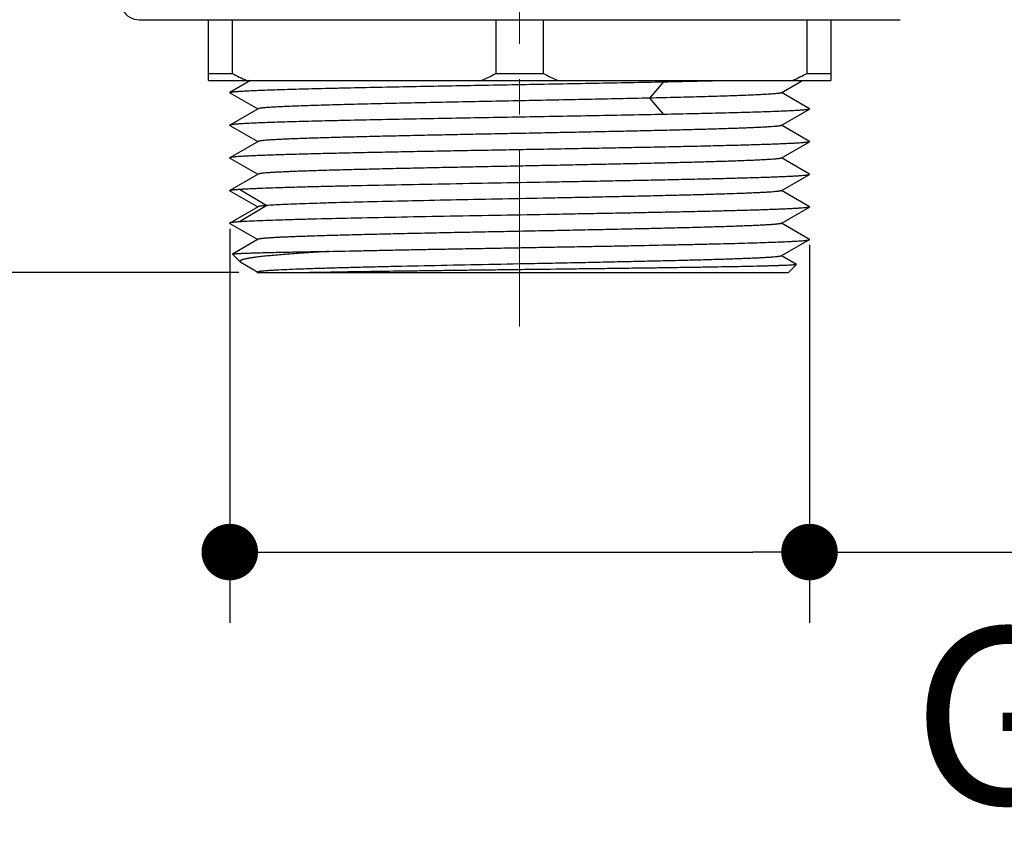
# Model space of a CAD drawing. Units: millimetres. Extents: x 72 to 9921, y -938 to 626.
# Drawn here: x 8881 to 8950, y -322 to -264 of the extents above; entities that cross this region are included whole.
import ezdxf

# ---------------------------------------------------------------- set-up
doc = ezdxf.new("R2010")
doc.units = ezdxf.units.MM
doc.header["$MEASUREMENT"] = 0
doc.linetypes.add('CENTER', pattern=[2, 1.25, -0.25, 0.25, -0.25])
doc.layers.add('Centerline', color=4, linetype='CENTER', lineweight=15)
doc.layers.add('Dimensions', color=7, linetype='Continuous')
doc.styles.get("Standard").update_dxf_attribs({"font": 'helr45w.ttf'})
doc.dimstyles.get("Standard").update_dxf_attribs({"dimscale": 5, "dimtxt": 2.5, "dimasz": 0.8, "dimexe": 1, "dimexo": 1, "dimgap": 1, "dimtad": 2, "dimtih": 1, "dimtoh": 1, "dimdec": 0, "dimzin": 0, "dimdsep": 46, "dimtxsty": 'Standard', "dimblk": 'DOT', "dimcen": 2, "dimclrd": 1, "dimclre": 1, "dimclrt": 1, "dimadec": 0, "dimazin": 0, "dimtfac": 1, "dimtdec": 0, "dimtofl": 0, "dimtmove": 0, "dimatfit": 3, "dimfxl": 1, "dimtolj": 1, "dimtzin": 0, "dimarcsym": 0})

# ---------------------------------------------------------------- blocks, each defined once
blk = doc.blocks.new('_Dot')
at = {"color": 0, "linetype": 'ByBlock', "lineweight": -2}
blk.add_line((-0.5, 0), (-1, 0), dxfattribs=at)
at = {"color": 0, "linetype": 'ByBlock', "const_width": 0.5}
blk.add_lwpolyline([(-0.25, 0, 1), (0.25, 0, 1)], format="xyb", close=True, dxfattribs=at)
blk = doc.blocks.new('*D19')
at = {"layer": 'Dimensions', "color": 1, "lineweight": -2, "transparency": 16777216}
for p, q in [((8880.006, -211.202), (8791.056, -211.202)), ((8796.056, -215.202), (8796.056, -277.704)), ((8896.158, -281.704), (8791.056, -281.704))]:
    blk.add_line(p, q, dxfattribs=at)
at = {"layer": 'Dimensions', "color": 1, "lineweight": -2, "transparency": 16777216, "xscale": 4, "yscale": 4, "zscale": 4}
for p, rotation in [((8796.056, -211.202), 90), ((8796.056, -281.704), 270)]:
    blk.add_blockref('_Dot', p, dxfattribs=dict(at, rotation=rotation))
at = {"layer": 'Dimensions', "color": 1, "transparency": 16777216, "insert": (8782.017, -246.453), "char_height": 12.5, "attachment_point": 5}
blk.add_mtext('\\A1;70', dxfattribs=at)
blk = doc.blocks.new('*D20')
at = {"layer": 'Dimensions', "color": 1, "lineweight": -2, "transparency": 16777216}
for p, q in [((8895.509, -278.596), (8895.509, -306.474)), ((8936.505, -279.728), (8936.505, -306.474)), ((8899.509, -301.474), (8932.505, -301.474)), ((8936.505, -301.474), (9007.877, -301.474))]:
    blk.add_line(p, q, dxfattribs=at)
at = {"layer": 'Dimensions', "color": 1, "lineweight": -2, "transparency": 16777216, "xscale": 4, "yscale": 4, "zscale": 4, "rotation": 180}
blk.add_blockref('_Dot', (8895.509, -301.474), dxfattribs=at)
at = {"layer": 'Dimensions', "color": 1, "lineweight": -2, "transparency": 16777216, "xscale": 4, "yscale": 4, "zscale": 4}
blk.add_blockref('_Dot', (8936.505, -301.474), dxfattribs=at)
at = {"layer": 'Dimensions', "color": 1, "transparency": 16777216, "insert": (8974.191, -313.064), "char_height": 12.5, "attachment_point": 5}
blk.add_mtext('\\A1;G1-1/4"', dxfattribs=at)

msp = doc.modelspace()

# ---------------------------------------------------------------- linework, layer by layer
at = {"color": 7, "linetype": 'Continuous'}
for p, q in [((8889.106, -263.803), (8894.006, -263.804)), ((8894.006, -263.804), (8914.344, -263.805)), ((8894.006, -268.104), (8894.006, -263.804)), ((8895.669, -263.804), (8895.669, -267.604)), ((8914.344, -263.805), (8936.345, -263.804)), ((8914.344, -267.604), (8914.344, -263.804)), ((8917.669, -263.804), (8917.669, -267.604)), ((8936.345, -263.804), (8942.907, -263.803)), ((8936.345, -267.604), (8936.345, -263.804)), ((8938.007, -263.803), (8938.007, -268.103)), ((8894.006, -267.604), (8895.669, -267.604)), ((8914.344, -267.604), (8917.669, -267.604)), ((8936.345, -267.604), (8938.007, -267.604)), ((8894.006, -268.104), (8918.7, -268.104)), ((8896.982, -268.104), (8895.509, -268.955)), ((8918.7, -268.104), (8938.007, -268.103)), ((8926.188, -268.199), (8925.195, -269.354)), ((8934.504, -268.979), (8936.019, -268.104)), ((8895.499, -268.966), (8895.509, -268.955)), ((8895.509, -268.978), (8895.499, -268.966)), ((8895.509, -268.978), (8897.488, -270.121)), ((8925.195, -269.354), (8926.188, -270.509)), ((8936.504, -270.11), (8934.526, -268.967)), ((8897.51, -270.109), (8895.509, -271.264)), ((8934.504, -271.288), (8936.505, -270.133)), ((8936.515, -270.121), (8936.505, -270.109)), ((8936.515, -270.121), (8936.505, -270.133)), ((8895.509, -271.264), (8895.499, -271.276)), ((8895.499, -271.276), (8895.508, -271.287)), ((8895.509, -271.287), (8897.488, -272.43)), ((8936.505, -272.419), (8934.526, -271.276)), ((8897.509, -272.418), (8895.509, -273.573)), ((8934.504, -273.598), (8936.505, -272.442)), ((8936.505, -272.419), (8936.515, -272.43)), ((8936.515, -272.43), (8936.505, -272.442)), ((8895.508, -273.574), (8895.498, -273.585)), ((8895.498, -273.585), (8895.508, -273.596)), ((8895.509, -273.596), (8897.488, -274.74)), ((8936.505, -274.728), (8934.526, -273.585)), ((8897.509, -274.727), (8895.509, -275.883)), ((8934.504, -275.906), (8936.505, -274.751)), ((8936.505, -274.728), (8936.515, -274.739)), ((8936.505, -274.751), (8936.515, -274.739)), ((8895.499, -275.893), (8895.508, -275.882)), ((8895.508, -275.905), (8895.499, -275.893)), ((8895.509, -275.905), (8897.488, -277.048)), ((8896.188, -275.799), (8898.12, -276.953)), ((8936.504, -277.037), (8934.526, -275.894)), ((8897.51, -277.036), (8895.51, -278.191)), ((8898.12, -276.954), (8896.187, -278.109)), ((8934.503, -278.215), (8936.504, -277.059)), ((8936.515, -277.048), (8936.505, -277.036)), ((8936.515, -277.049), (8936.505, -277.06)), ((8895.509, -278.192), (8895.499, -278.203)), ((8895.499, -278.203), (8895.509, -278.215)), ((8895.51, -278.214), (8897.488, -279.357)), ((8936.504, -279.346), (8934.525, -278.203)), ((8897.51, -279.345), (8895.702, -280.389)), ((8934.503, -280.524), (8936.504, -279.369)), ((8936.504, -279.368), (8936.515, -279.357)), ((8936.505, -279.347), (8936.515, -279.358)), ((8895.699, -280.395), (8895.702, -280.388)), ((8896.248, -280.945), (8895.699, -280.395)), ((8902.152, -280.204), (8902.528, -280.201)), ((8935.579, -281.121), (8934.525, -280.512)), ((8896.248, -280.945), (8896.287, -280.973)), ((8896.284, -280.97), (8897.488, -281.666)), ((8935.007, -281.703), (8935.582, -281.129)), ((8935.579, -281.121), (8935.582, -281.128)), ((8897.51, -281.654), (8897.424, -281.703)), ((8897.424, -281.703), (8901.158, -281.704)), ((8901.158, -281.704), (8935.007, -281.703))]:
    msp.add_line(p, q, dxfattribs=at)
for centre, radius, start, end in [((8889.106, -262.453), 1.35, 90.00013, 270.00014), ((8909.477, -240.454), 30.46, 243.04379, 245.19894), ((8900.66, -240.705), 30.18, 294.78772, 296.96289), ((8931.474, -240.456), 30.457, 243.04719, 245.20248), ((8922.657, -240.702), 30.183, 294.79143, 296.96647), ((8904.14, 800.541), 1068.967, 271.181811, 271.407959)]:
    msp.add_arc(centre, radius, start, end, dxfattribs=at)
for points, knots in [([(8895.509, -268.955), (8895.513, -268.953), (8895.523, -268.948), (8895.541, -268.943), (8895.565, -268.937), (8895.594, -268.931), (8895.628, -268.925), (8895.684, -268.917), (8895.767, -268.907), (8895.882, -268.895), (8896.019, -268.883), (8896.176, -268.872), (8896.354, -268.86), (8896.552, -268.848), (8896.856, -268.832), (8897.284, -268.812), (8897.857, -268.789), (8898.504, -268.765), (8899.225, -268.742), (8900.014, -268.718), (8900.87, -268.695), (8901.788, -268.671), (8902.765, -268.648), (8904.174, -268.616), (8906.05, -268.576), (8908.416, -268.529), (8910.908, -268.483), (8913.485, -268.436), (8916.103, -268.389), (8918.72, -268.342), (8921.291, -268.295), (8923.776, -268.248), (8925.398, -268.216), (8926.188, -268.199)], [0, 0, 0, 0, 0.000461, 0.001084, 0.001872, 0.002828, 0.003954, 0.00525, 0.008353, 0.01214, 0.016606, 0.021743, 0.027547, 0.034009, 0.041123, 0.05728, 0.075963, 0.097111, 0.120625, 0.146394, 0.174313, 0.204275, 0.236169, 0.269852, 0.342001, 0.419543, 0.501205, 0.585621, 0.671407, 0.757143, 0.841402, 0.922811, 1, 1, 1, 1]), ([(8925.195, -269.354), (8924.483, -269.37), (8923.022, -269.402), (8920.783, -269.449), (8918.466, -269.496), (8916.109, -269.543), (8913.749, -269.59), (8911.427, -269.637), (8909.18, -269.683), (8907.046, -269.73), (8905.355, -269.77), (8904.083, -269.802), (8903.201, -269.825), (8902.372, -269.849), (8901.599, -269.872), (8900.886, -269.895), (8900.234, -269.919), (8899.648, -269.942), (8899.13, -269.965), (8898.741, -269.986), (8898.465, -270.002), (8898.285, -270.014), (8898.123, -270.025), (8897.98, -270.037), (8897.856, -270.049), (8897.75, -270.06), (8897.663, -270.072), (8897.602, -270.082), (8897.563, -270.09), (8897.541, -270.096), (8897.523, -270.102), (8897.513, -270.106), (8897.509, -270.108)], [0, 0, 0, 0, 0.077062, 0.158338, 0.242455, 0.328051, 0.413706, 0.49801, 0.579576, 0.657058, 0.729176, 0.762851, 0.794749, 0.824738, 0.852689, 0.878495, 0.90205, 0.923256, 0.942024, 0.958272, 0.965433, 0.971941, 0.977793, 0.98298, 0.987499, 0.991346, 0.994518, 0.997014, 0.998009, 0.998836, 0.999498, 1, 1, 1, 1]), ([(8934.504, -268.979), (8934.5, -268.981), (8934.49, -268.986), (8934.473, -268.992), (8934.451, -268.997), (8934.412, -269.006), (8934.353, -269.016), (8934.267, -269.027), (8934.163, -269.039), (8934.041, -269.05), (8933.9, -269.062), (8933.742, -269.073), (8933.566, -269.085), (8933.295, -269.101), (8932.914, -269.121), (8932.406, -269.145), (8931.831, -269.168), (8931.193, -269.191), (8930.493, -269.214), (8929.735, -269.238), (8928.922, -269.261), (8928.056, -269.284), (8926.808, -269.316), (8925.849, -269.339), (8925.195, -269.354)], [0, 0, 0, 0, 0.001486, 0.003438, 0.00587, 0.008787, 0.016089, 0.025351, 0.036574, 0.049752, 0.064874, 0.081927, 0.100893, 0.121755, 0.169095, 0.223762, 0.285526, 0.354146, 0.429337, 0.510797, 0.598208, 0.691229, 0.789507, 1, 1, 1, 1]), ([(8936.505, -270.133), (8936.501, -270.135), (8936.49, -270.14), (8936.472, -270.145), (8936.449, -270.151), (8936.421, -270.157), (8936.387, -270.163), (8936.332, -270.171), (8936.25, -270.181), (8936.136, -270.193), (8936.002, -270.204), (8935.847, -270.216), (8935.673, -270.227), (8935.478, -270.239), (8935.18, -270.255), (8934.758, -270.276), (8934.195, -270.299), (8933.559, -270.322), (8932.851, -270.345), (8932.074, -270.369), (8931.233, -270.392), (8930.329, -270.416), (8929.368, -270.439), (8927.981, -270.471), (8926.914, -270.494), (8926.188, -270.509)], [0, 0, 0, 0, 0.001363, 0.003195, 0.005512, 0.008319, 0.011621, 0.015419, 0.024509, 0.035589, 0.048644, 0.063657, 0.08061, 0.099482, 0.120258, 0.167449, 0.222045, 0.283837, 0.352527, 0.427817, 0.509413, 0.597019, 0.690286, 0.788835, 1, 1, 1, 1]), ([(8926.188, -270.509), (8925.398, -270.525), (8923.776, -270.557), (8921.291, -270.604), (8918.719, -270.651), (8916.102, -270.698), (8913.484, -270.745), (8910.908, -270.792), (8908.415, -270.839), (8906.049, -270.886), (8904.173, -270.925), (8902.764, -270.957), (8901.787, -270.981), (8900.869, -271.004), (8900.013, -271.028), (8899.224, -271.051), (8898.504, -271.075), (8897.856, -271.098), (8897.284, -271.121), (8896.855, -271.142), (8896.551, -271.158), (8896.353, -271.17), (8896.176, -271.181), (8896.019, -271.193), (8895.882, -271.205), (8895.767, -271.216), (8895.683, -271.226), (8895.628, -271.235), (8895.594, -271.24), (8895.565, -271.246), (8895.541, -271.252), (8895.523, -271.258), (8895.513, -271.262), (8895.509, -271.264)], [0, 0, 0, 0, 0.077192, 0.158606, 0.242868, 0.328609, 0.414399, 0.498818, 0.580483, 0.658027, 0.730177, 0.76386, 0.795753, 0.825715, 0.853633, 0.879401, 0.902913, 0.924059, 0.94274, 0.958894, 0.966007, 0.972468, 0.978269, 0.983405, 0.987869, 0.991654, 0.994756, 0.996051, 0.997176, 0.998131, 0.998918, 0.99954, 1, 1, 1, 1]), ([(8934.504, -271.288), (8934.501, -271.29), (8934.494, -271.293), (8934.477, -271.3), (8934.449, -271.307), (8934.407, -271.316), (8934.354, -271.324), (8934.291, -271.333), (8934.217, -271.342), (8934.132, -271.351), (8933.999, -271.363), (8933.807, -271.378), (8933.546, -271.396), (8933.244, -271.413), (8932.903, -271.431), (8932.523, -271.448), (8932.104, -271.466), (8931.648, -271.484), (8930.97, -271.508), (8930.038, -271.538), (8928.825, -271.573), (8927.493, -271.608), (8926.056, -271.643), (8924.526, -271.678), (8922.918, -271.714), (8921.246, -271.749), (8919.525, -271.784), (8917.773, -271.819), (8916.004, -271.854), (8914.235, -271.889), (8912.482, -271.924), (8910.762, -271.959), (8909.09, -271.994), (8907.482, -272.03), (8905.953, -272.065), (8904.516, -272.1), (8903.185, -272.134), (8901.972, -272.169), (8901.04, -272.199), (8900.362, -272.223), (8899.907, -272.241), (8899.488, -272.258), (8899.108, -272.276), (8898.767, -272.293), (8898.465, -272.311), (8898.205, -272.328), (8898.013, -272.343), (8897.88, -272.355), (8897.796, -272.364), (8897.722, -272.373), (8897.659, -272.382), (8897.606, -272.39), (8897.564, -272.399), (8897.536, -272.406), (8897.519, -272.413), (8897.512, -272.416), (8897.509, -272.418)], [0, 0, 0, 0, 0.000271, 0.000607, 0.001486, 0.002646, 0.004088, 0.005814, 0.007822, 0.010112, 0.012683, 0.018658, 0.025735, 0.033899, 0.043135, 0.053428, 0.064753, 0.07708, 0.090377, 0.119758, 0.152641, 0.188734, 0.227685, 0.269136, 0.312722, 0.358034, 0.404648, 0.452139, 0.500074, 0.548009, 0.595501, 0.642109, 0.687412, 0.730995, 0.772444, 0.81138, 0.847459, 0.880342, 0.909708, 0.922993, 0.935309, 0.946627, 0.956918, 0.966156, 0.974314, 0.981379, 0.98734, 0.989904, 0.992188, 0.994192, 0.995914, 0.997355, 0.998514, 0.999393, 0.99973, 1, 1, 1, 1]), ([(8936.505, -272.442), (8936.502, -272.444), (8936.495, -272.447), (8936.477, -272.453), (8936.447, -272.461), (8936.401, -272.469), (8936.344, -272.478), (8936.276, -272.487), (8936.195, -272.496), (8936.103, -272.505), (8935.957, -272.517), (8935.746, -272.532), (8935.459, -272.55), (8935.126, -272.567), (8934.75, -272.585), (8934.33, -272.602), (8933.867, -272.62), (8933.363, -272.638), (8932.612, -272.662), (8931.579, -272.692), (8930.235, -272.727), (8928.758, -272.763), (8927.164, -272.798), (8925.466, -272.833), (8923.681, -272.868), (8921.825, -272.903), (8919.915, -272.939), (8917.969, -272.974), (8916.004, -273.009), (8914.04, -273.044), (8912.094, -273.079), (8910.184, -273.115), (8908.328, -273.15), (8906.543, -273.185), (8904.846, -273.22), (8903.252, -273.255), (8901.776, -273.29), (8900.626, -273.32), (8899.775, -273.344), (8899.192, -273.362), (8898.648, -273.379), (8898.144, -273.397), (8897.682, -273.414), (8897.262, -273.432), (8896.885, -273.449), (8896.553, -273.467), (8896.266, -273.484), (8896.055, -273.499), (8895.909, -273.511), (8895.817, -273.52), (8895.737, -273.529), (8895.668, -273.538), (8895.612, -273.546), (8895.567, -273.555), (8895.536, -273.562), (8895.518, -273.569), (8895.511, -273.572), (8895.508, -273.574)], [0, 0, 0, 0, 0.000249, 0.000565, 0.001404, 0.002524, 0.003928, 0.005616, 0.007588, 0.009843, 0.01238, 0.018294, 0.025319, 0.033441, 0.042641, 0.052898, 0.064193, 0.076495, 0.089775, 0.119143, 0.152033, 0.18815, 0.227145, 0.268658, 0.312319, 0.357716, 0.404423, 0.452015, 0.500055, 0.548093, 0.595685, 0.642389, 0.687782, 0.731438, 0.772947, 0.811935, 0.848043, 0.880927, 0.896066, 0.910288, 0.923562, 0.935858, 0.947147, 0.957401, 0.966599, 0.974717, 0.981736, 0.987643, 0.990176, 0.992428, 0.994396, 0.996081, 0.997482, 0.9986, 0.999437, 0.999752, 1, 1, 1, 1]), ([(8934.504, -273.597), (8934.501, -273.599), (8934.494, -273.602), (8934.477, -273.609), (8934.449, -273.616), (8934.407, -273.625), (8934.354, -273.634), (8934.291, -273.642), (8934.217, -273.651), (8934.133, -273.66), (8934, -273.672), (8933.807, -273.687), (8933.546, -273.705), (8933.244, -273.722), (8932.903, -273.74), (8932.523, -273.758), (8932.104, -273.775), (8931.648, -273.793), (8930.97, -273.817), (8930.037, -273.847), (8928.824, -273.882), (8927.492, -273.917), (8926.054, -273.952), (8924.524, -273.988), (8922.916, -274.023), (8921.243, -274.058), (8919.523, -274.093), (8917.77, -274.128), (8916.001, -274.163), (8914.231, -274.198), (8912.478, -274.234), (8910.758, -274.269), (8909.086, -274.304), (8907.478, -274.339), (8905.948, -274.374), (8904.512, -274.409), (8903.181, -274.444), (8901.968, -274.479), (8901.036, -274.508), (8900.358, -274.533), (8899.903, -274.55), (8899.486, -274.568), (8899.106, -274.585), (8898.764, -274.603), (8898.463, -274.62), (8898.202, -274.637), (8898.011, -274.652), (8897.878, -274.665), (8897.794, -274.673), (8897.721, -274.682), (8897.658, -274.691), (8897.606, -274.7), (8897.564, -274.708), (8897.536, -274.716), (8897.519, -274.722), (8897.512, -274.725), (8897.509, -274.727)], [0, 0, 0, 0, 0.00027, 0.000607, 0.001484, 0.00264, 0.004077, 0.005799, 0.007805, 0.010094, 0.012666, 0.018646, 0.025729, 0.033897, 0.043134, 0.053422, 0.064743, 0.077072, 0.090376, 0.119771, 0.152656, 0.188752, 0.227718, 0.269182, 0.312771, 0.358092, 0.404718, 0.452218, 0.500159, 0.548101, 0.595601, 0.642217, 0.68752, 0.731102, 0.772559, 0.811493, 0.847561, 0.880439, 0.909809, 0.923088, 0.935394, 0.946701, 0.956983, 0.966217, 0.974376, 0.981437, 0.987389, 0.989946, 0.992223, 0.994219, 0.995934, 0.997368, 0.998521, 0.999396, 0.999731, 1, 1, 1, 1]), ([(8896.186, -275.799), (8896.271, -275.793), (8896.454, -275.781), (8896.746, -275.765), (8897.078, -275.749), (8897.593, -275.726), (8898.328, -275.698), (8899.314, -275.666), (8900.431, -275.634), (8901.673, -275.601), (8903.028, -275.569), (8905.03, -275.524), (8907.73, -275.47), (8911.145, -275.405), (8914.714, -275.341), (8917.733, -275.287), (8920.141, -275.243), (8921.907, -275.211), (8923.626, -275.178), (8925.285, -275.145), (8926.87, -275.113), (8928.369, -275.08), (8929.77, -275.048), (8931.061, -275.015), (8932.234, -274.982), (8933.132, -274.955), (8933.783, -274.932), (8934.22, -274.916), (8934.62, -274.899), (8934.984, -274.883), (8935.31, -274.867), (8935.597, -274.85), (8935.846, -274.834), (8936.028, -274.82), (8936.155, -274.809), (8936.235, -274.8), (8936.304, -274.792), (8936.364, -274.784), (8936.414, -274.776), (8936.453, -274.768), (8936.48, -274.761), (8936.496, -274.755), (8936.502, -274.752), (8936.505, -274.75)], [0, 0, 0, 0, 0.006314, 0.013591, 0.021815, 0.030969, 0.051989, 0.076496, 0.104297, 0.135162, 0.168849, 0.205102, 0.28411, 0.369682, 0.459111, 0.549565, 0.594284, 0.638186, 0.680919, 0.722155, 0.761568, 0.798833, 0.833655, 0.865773, 0.89493, 0.920876, 0.932583, 0.943419, 0.953361, 0.962391, 0.970488, 0.977633, 0.983812, 0.989017, 0.991252, 0.99324, 0.994981, 0.996475, 0.997722, 0.998723, 0.99948, 0.999769, 1, 1, 1, 1]), ([(8895.508, -275.882), (8895.511, -275.88), (8895.52, -275.877), (8895.535, -275.871), (8895.555, -275.866), (8895.589, -275.859), (8895.643, -275.85), (8895.72, -275.84), (8895.813, -275.829), (8895.924, -275.819), (8896.05, -275.809), (8896.14, -275.802), (8896.188, -275.799)], [0, 0, 0, 0, 0.017701, 0.0411, 0.070391, 0.105677, 0.194428, 0.307472, 0.44476, 0.606156, 0.791354, 1, 1, 1, 1]), ([(8934.504, -275.906), (8934.501, -275.908), (8934.495, -275.911), (8934.48, -275.917), (8934.455, -275.924), (8934.418, -275.932), (8934.372, -275.94), (8934.317, -275.948), (8934.225, -275.96), (8934.088, -275.974), (8933.897, -275.99), (8933.67, -276.006), (8933.409, -276.022), (8933.113, -276.038), (8932.783, -276.055), (8932.42, -276.071), (8932.024, -276.087), (8931.434, -276.11), (8930.622, -276.138), (8929.562, -276.17), (8928.395, -276.203), (8927.13, -276.235), (8925.776, -276.268), (8924.346, -276.301), (8922.849, -276.333), (8921.299, -276.366), (8919.706, -276.398), (8917.535, -276.442), (8914.813, -276.496), (8911.597, -276.56), (8908.52, -276.624), (8905.679, -276.688), (8903.501, -276.743), (8901.944, -276.789), (8900.937, -276.821), (8900.049, -276.853), (8899.287, -276.885), (8898.735, -276.913), (8898.36, -276.936), (8898.196, -276.947), (8898.119, -276.953)], [0, 0, 0, 0, 0.000252, 0.000561, 0.001357, 0.002395, 0.003679, 0.005208, 0.006984, 0.011276, 0.016551, 0.022798, 0.030002, 0.03815, 0.047226, 0.057213, 0.068091, 0.079841, 0.105866, 0.135072, 0.167226, 0.202081, 0.239363, 0.278771, 0.319995, 0.362712, 0.406582, 0.451258, 0.541608, 0.630915, 0.716353, 0.79523, 0.865048, 0.89586, 0.923612, 0.948077, 0.969069, 0.98642, 0.993689, 1, 1, 1, 1]), ([(8936.505, -277.06), (8936.502, -277.061), (8936.496, -277.064), (8936.48, -277.07), (8936.454, -277.077), (8936.414, -277.085), (8936.365, -277.093), (8936.305, -277.102), (8936.236, -277.11), (8936.156, -277.118), (8936.03, -277.129), (8935.847, -277.143), (8935.599, -277.16), (8935.312, -277.176), (8934.986, -277.192), (8934.622, -277.209), (8934.222, -277.225), (8933.786, -277.241), (8933.134, -277.264), (8932.237, -277.292), (8931.065, -277.324), (8929.773, -277.357), (8928.372, -277.39), (8926.873, -277.422), (8925.288, -277.455), (8923.63, -277.487), (8921.91, -277.52), (8920.144, -277.553), (8917.737, -277.596), (8914.717, -277.65), (8911.147, -277.715), (8907.732, -277.779), (8904.579, -277.843), (8902.161, -277.898), (8900.432, -277.943), (8899.314, -277.976), (8898.328, -278.008), (8897.483, -278.04), (8896.87, -278.068), (8896.454, -278.091), (8896.271, -278.102), (8896.186, -278.108)], [0, 0, 0, 0, 0.00023, 0.000517, 0.001271, 0.002268, 0.00351, 0.004999, 0.006736, 0.008721, 0.010952, 0.016151, 0.022325, 0.029466, 0.037558, 0.046583, 0.056521, 0.067352, 0.079055, 0.104995, 0.134146, 0.166261, 0.20108, 0.238344, 0.277757, 0.318993, 0.361728, 0.405634, 0.450356, 0.540819, 0.63026, 0.715845, 0.794865, 0.864816, 0.895687, 0.923493, 0.948004, 0.969028, 0.986402, 0.99368, 1, 1, 1, 1]), ([(8898.12, -276.953), (8898.077, -276.956), (8897.998, -276.962), (8897.885, -276.973), (8897.787, -276.983), (8897.703, -276.993), (8897.634, -277.003), (8897.585, -277.012), (8897.554, -277.019), (8897.535, -277.025), (8897.521, -277.03), (8897.513, -277.033), (8897.509, -277.035)], [0, 0, 0, 0, 0.205762, 0.388748, 0.548757, 0.685602, 0.799122, 0.889204, 0.925466, 0.955938, 0.980723, 1, 1, 1, 1]), ([(8896.187, -278.109), (8896.139, -278.112), (8896.05, -278.118), (8895.924, -278.129), (8895.814, -278.139), (8895.721, -278.149), (8895.644, -278.159), (8895.591, -278.168), (8895.556, -278.176), (8895.537, -278.181), (8895.521, -278.186), (8895.512, -278.19), (8895.509, -278.192)], [0, 0, 0, 0, 0.20838, 0.392896, 0.553685, 0.69083, 0.804131, 0.893343, 0.928876, 0.95841, 0.982053, 1, 1, 1, 1]), ([(8934.504, -278.215), (8934.501, -278.217), (8934.494, -278.22), (8934.477, -278.226), (8934.449, -278.234), (8934.407, -278.243), (8934.355, -278.251), (8934.292, -278.26), (8934.219, -278.269), (8934.135, -278.278), (8934.003, -278.29), (8933.811, -278.305), (8933.551, -278.323), (8933.25, -278.34), (8932.909, -278.358), (8932.528, -278.375), (8932.11, -278.393), (8931.655, -278.41), (8930.977, -278.435), (8930.046, -278.465), (8928.834, -278.5), (8927.503, -278.535), (8926.066, -278.57), (8924.536, -278.605), (8922.929, -278.64), (8921.257, -278.676), (8919.536, -278.711), (8917.784, -278.746), (8916.014, -278.781), (8914.245, -278.816), (8912.492, -278.851), (8910.772, -278.886), (8909.099, -278.921), (8907.491, -278.956), (8905.96, -278.991), (8904.523, -279.026), (8903.191, -279.061), (8901.977, -279.096), (8901.044, -279.126), (8900.366, -279.15), (8899.91, -279.168), (8899.492, -279.185), (8899.112, -279.203), (8898.771, -279.22), (8898.469, -279.238), (8898.207, -279.255), (8898.014, -279.27), (8897.881, -279.282), (8897.796, -279.291), (8897.723, -279.3), (8897.659, -279.309), (8897.607, -279.317), (8897.565, -279.326), (8897.536, -279.333), (8897.519, -279.34), (8897.512, -279.343), (8897.51, -279.344)], [0, 0, 0, 0, 0.000271, 0.000607, 0.001483, 0.002634, 0.004064, 0.005775, 0.007766, 0.010037, 0.01259, 0.018537, 0.025595, 0.033748, 0.042982, 0.053273, 0.064591, 0.076904, 0.090182, 0.11952, 0.152385, 0.188471, 0.227418, 0.268861, 0.312426, 0.35773, 0.404355, 0.451853, 0.499791, 0.547735, 0.595234, 0.641852, 0.687175, 0.730781, 0.772248, 0.811198, 0.847282, 0.880192, 0.909614, 0.922915, 0.935229, 0.946538, 0.956822, 0.966062, 0.974239, 0.981331, 0.987318, 0.989892, 0.992185, 0.994195, 0.995922, 0.997364, 0.998522, 0.999397, 0.999732, 1, 1, 1, 1]), ([(8902.528, -280.201), (8903.296, -280.183), (8904.477, -280.155), (8906.088, -280.121), (8907.375, -280.095), (8908.705, -280.069), (8910.071, -280.043), (8911.467, -280.017), (8912.885, -279.992), (8914.319, -279.966), (8915.762, -279.941), (8917.205, -279.914), (8918.643, -279.888), (8920.067, -279.862), (8921.471, -279.837), (8922.849, -279.811), (8924.611, -279.777), (8926.314, -279.742), (8927.951, -279.707), (8929.093, -279.681), (8930.17, -279.656), (8931.177, -279.63), (8932.108, -279.604), (8932.96, -279.578), (8933.726, -279.552), (8934.405, -279.526), (8934.914, -279.504), (8935.275, -279.487), (8935.51, -279.474), (8935.72, -279.461), (8935.906, -279.448), (8936.068, -279.435), (8936.204, -279.422), (8936.302, -279.41), (8936.367, -279.401), (8936.407, -279.395), (8936.441, -279.388), (8936.468, -279.382), (8936.489, -279.375), (8936.5, -279.371), (8936.505, -279.368)], [0, 0, 0, 0, 0.067803, 0.10427, 0.142207, 0.181409, 0.221675, 0.26281, 0.30461, 0.346868, 0.389375, 0.431917, 0.474283, 0.516263, 0.557649, 0.598235, 0.637816, 0.713186, 0.748602, 0.782273, 0.81403, 0.843709, 0.87116, 0.89625, 0.918856, 0.938872, 0.9562, 0.963828, 0.97075, 0.976957, 0.982441, 0.987199, 0.991226, 0.994518, 0.995888, 0.997074, 0.998077, 0.998897, 0.999536, 1, 1, 1, 1]), ([(8895.701, -280.388), (8895.704, -280.387), (8895.709, -280.385), (8895.719, -280.382), (8895.733, -280.379), (8895.757, -280.376), (8895.794, -280.371), (8895.849, -280.365), (8895.917, -280.36), (8895.997, -280.354), (8896.089, -280.349), (8896.194, -280.343), (8896.311, -280.337), (8896.492, -280.329), (8896.748, -280.319), (8897.091, -280.307), (8897.481, -280.295), (8897.918, -280.284), (8898.4, -280.272), (8898.925, -280.26), (8899.494, -280.249), (8900.103, -280.237), (8900.994, -280.222), (8901.681, -280.212), (8902.152, -280.204)], [0, 0, 0, 0, 0.001144, 0.002758, 0.004852, 0.007431, 0.014047, 0.022605, 0.033096, 0.045515, 0.059856, 0.076111, 0.094276, 0.114343, 0.160142, 0.213387, 0.273947, 0.341672, 0.41638, 0.497889, 0.586007, 0.680536, 0.781266, 1, 1, 1, 1]), ([(8902.528, -280.201), (8902.036, -280.23), (8901.319, -280.276), (8900.392, -280.34), (8899.762, -280.386), (8899.18, -280.431), (8898.645, -280.477), (8898.162, -280.522), (8897.73, -280.568), (8897.351, -280.614), (8897.069, -280.654), (8896.871, -280.686), (8896.743, -280.709), (8896.629, -280.733), (8896.53, -280.756), (8896.444, -280.779), (8896.373, -280.802), (8896.323, -280.822), (8896.291, -280.839), (8896.271, -280.85), (8896.256, -280.862), (8896.244, -280.874), (8896.235, -280.886), (8896.23, -280.898), (8896.229, -280.91), (8896.232, -280.922), (8896.239, -280.934), (8896.245, -280.942), (8896.248, -280.945)], [0, 0, 0, 0, 0.230353, 0.335694, 0.434097, 0.525247, 0.60883, 0.684599, 0.752339, 0.811852, 0.862981, 0.885359, 0.90559, 0.923668, 0.939588, 0.953355, 0.964981, 0.974497, 0.978488, 0.981986, 0.985018, 0.987623, 0.989862, 0.991831, 0.993669, 0.995544, 0.997614, 1, 1, 1, 1]), ([(8934.503, -280.524), (8934.5, -280.526), (8934.494, -280.529), (8934.477, -280.535), (8934.45, -280.543), (8934.411, -280.551), (8934.361, -280.559), (8934.301, -280.568), (8934.202, -280.58), (8934.053, -280.595), (8933.845, -280.612), (8933.598, -280.629), (8933.312, -280.646), (8932.989, -280.663), (8932.629, -280.68), (8932.233, -280.697), (8931.802, -280.714), (8931.159, -280.738), (8930.276, -280.767), (8929.124, -280.801), (8927.859, -280.835), (8926.49, -280.869), (8925.03, -280.903), (8923.493, -280.937), (8921.89, -280.971), (8920.236, -281.006), (8918.545, -281.04), (8916.259, -281.085), (8913.422, -281.141), (8910.109, -281.209), (8907.457, -281.266), (8905.466, -281.312), (8904.102, -281.346), (8902.84, -281.38), (8901.693, -281.414), (8900.671, -281.448), (8899.782, -281.482), (8899.128, -281.511), (8898.677, -281.535), (8898.395, -281.551), (8898.15, -281.568), (8897.945, -281.585), (8897.798, -281.6), (8897.701, -281.612), (8897.659, -281.618), (8897.64, -281.621)], [0, 0, 0, 0, 0.000263, 0.000588, 0.00143, 0.002533, 0.003899, 0.00553, 0.007428, 0.012023, 0.017686, 0.024412, 0.032179, 0.040965, 0.050747, 0.061501, 0.073205, 0.085834, 0.113768, 0.145087, 0.179529, 0.216753, 0.256433, 0.298249, 0.341841, 0.386827, 0.432809, 0.479386, 0.572717, 0.663591, 0.748878, 0.78846, 0.825558, 0.859867, 0.891074, 0.918889, 0.943059, 0.963408, 0.972106, 0.979791, 0.986441, 0.992033, 0.996552, 0.99841, 1, 1, 1, 1]), ([(8935.582, -281.128), (8935.581, -281.129), (8935.579, -281.131), (8935.571, -281.134), (8935.557, -281.138), (8935.535, -281.142), (8935.506, -281.146), (8935.469, -281.151), (8935.426, -281.155), (8935.376, -281.16), (8935.319, -281.164), (8935.254, -281.168), (8935.155, -281.175), (8935.013, -281.183), (8934.822, -281.192), (8934.604, -281.201), (8934.359, -281.209), (8934.088, -281.218), (8933.79, -281.227), (8933.467, -281.236), (8933.118, -281.245), (8932.604, -281.257), (8931.902, -281.272), (8930.992, -281.29), (8929.994, -281.308), (8928.915, -281.326), (8927.761, -281.343), (8926.539, -281.361), (8925.256, -281.379), (8923.919, -281.398), (8922.537, -281.415), (8921.117, -281.433), (8919.173, -281.457), (8917.208, -281.481), (8915.233, -281.505), (8913.755, -281.523), (8912.292, -281.541), (8910.853, -281.559), (8909.446, -281.577), (8907.66, -281.601), (8905.944, -281.625), (8904.31, -281.649), (8902.869, -281.672), (8901.826, -281.691), (8901.158, -281.704)], [0, 0, 0, 0, 0.00011, 0.000264, 0.000719, 0.001373, 0.00223, 0.00329, 0.004553, 0.006019, 0.007688, 0.00956, 0.011634, 0.016386, 0.021934, 0.028272, 0.03539, 0.043279, 0.051927, 0.061323, 0.071456, 0.082313, 0.10613, 0.132635, 0.161672, 0.193069, 0.226645, 0.262208, 0.299556, 0.338462, 0.378694, 0.420015, 0.462184, 0.548055, 0.591244, 0.634259, 0.67684, 0.718727, 0.759668, 0.799419, 0.874389, 0.909145, 0.941803, 1, 1, 1, 1]), ([(8897.64, -281.621), (8897.624, -281.624), (8897.597, -281.628), (8897.559, -281.636), (8897.534, -281.643), (8897.519, -281.649), (8897.513, -281.652), (8897.51, -281.654)], [0, 0, 0, 0, 0.348987, 0.631307, 0.847673, 0.931644, 1, 1, 1, 1])]:
    msp.add_open_spline(points, degree=3, knots=knots, dxfattribs=at)
at = {"layer": 'Centerline', "color": 4, "linetype": 'CENTER', "ltscale": 10}
msp.add_line((8916.007, -285.513), (8916.006, -172.701), dxfattribs=at)

# ---------------------------------------------------------------- dimensions: what is measured, and where the dimension line sits
at = {"layer": 'Dimensions', "color": 3}
dim = msp.add_linear_dim(base=(8796.056, -281.704), p1=(8885.006, -211.202), p2=(8901.158, -281.704), angle=90, text='70', dimstyle='Standard', dxfattribs=at)
dim.commit()
dim.dimension.update_dxf_attribs({"geometry": '*D19', "text_midpoint": (8782.017, -246.453)})
dim = msp.add_linear_dim(base=(8936.505, -301.474), p1=(8895.509, -273.596), p2=(8936.505, -274.728), text='G1-1/4"', dimstyle='Standard', dxfattribs=at)
dim.commit()
dim.dimension.update_dxf_attribs({"geometry": '*D20', "text_midpoint": (8974.191, -313.064)})

doc.saveas('drawing.dxf')
